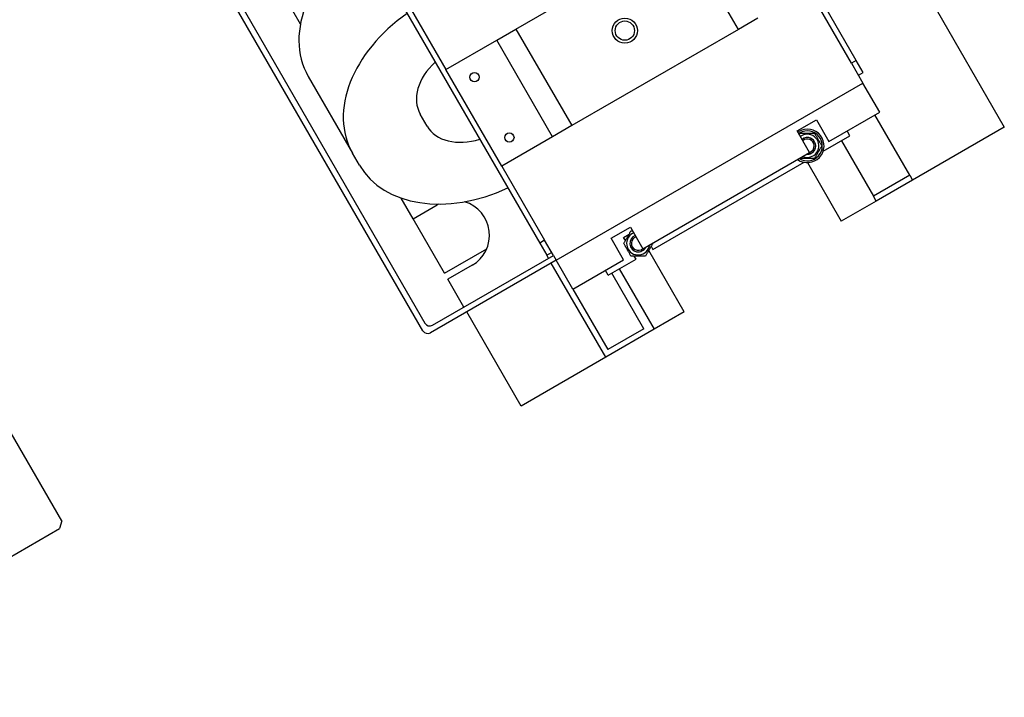
# Model space of a CAD drawing. Extents: x 11532 to 49032, y 14699 to 28359.
# Drawn here: x 15791 to 16496, y 25477 to 25963 of the extents above; entities that cross this region are included whole.
import ezdxf

# ---------------------------------------------------------------- set-up
doc = ezdxf.new("R2010")
doc.units = 0
doc.header["$LTSCALE"] = 0.4
doc.layers.add('SPIGOLI_VISIBILI', color=177, linetype='CONTINUOUS')

msp = doc.modelspace()

# ---------------------------------------------------------------- linework, layer by layer
at = {"layer": 'SPIGOLI_VISIBILI', "color": 7, "linetype": 'Continuous'}
for p, q in [((16079.63, 25739.58), (15813.62, 26200.3)), ((15819.08, 26198.83), (16081.09, 25745.04)), ((16390.34, 25933.41), (16263.58, 26152.94)), ((16036.69, 26021.94), (16163.44, 25802.4)), ((16146.38, 25955.95), (16265.89, 26024.95)), ((16305.89, 25955.67), (16265.89, 26024.95)), ((15991.87, 25959.56), (15958.26, 26017.78)), ((16054.15, 25999.69), (16096.15, 25926.94)), ((16386.87, 25931.41), (16356.12, 25984.67)), ((16443.98, 25976.5), (16496.48, 25885.57)), ((16319.75, 25963.67), (16305.89, 25955.67)), ((16132.53, 25947.95), (16146.38, 25955.95)), ((16146.38, 25955.95), (16186.38, 25886.66)), ((16305.89, 25955.67), (16186.38, 25886.66)), ((16096.15, 25926.94), (16132.53, 25947.95)), ((16172.53, 25878.66), (16132.53, 25947.95)), ((16390.34, 25933.41), (16386.87, 25931.41)), ((16386.87, 25931.41), (16395.12, 25917.12)), ((16395.34, 25924.75), (16390.34, 25933.41)), ((15997.4, 25921.99), (16029.22, 25866.88)), ((16136.15, 25857.66), (16096.15, 25926.94)), ((16391.87, 25922.75), (16395.34, 25924.75)), ((16175.16, 25790.11), (16395.12, 25917.12)), ((16407.12, 25896.33), (16395.12, 25917.12)), ((16082.67, 25886.31), (16077.72, 25894.88)), ((16370.75, 25875.33), (16407.12, 25896.33)), ((16428.66, 25851.03), (16403.66, 25894.33)), ((16186.38, 25886.66), (16172.53, 25878.66)), ((16347.9, 25882.92), (16361.75, 25890.92)), ((16361.75, 25890.92), (16370.75, 25875.33)), ((16356.9, 25867.33), (16347.9, 25882.92)), ((16366.64, 25868.34), (16385.74, 25879.37)), ((16385.74, 25879.37), (16383.74, 25882.83)), ((16496.48, 25885.57), (16430.66, 25847.57)), ((16172.53, 25878.66), (16136.15, 25857.66)), ((16379.68, 25875.87), (16402.68, 25836.03)), ((16034.17, 25858.31), (16029.22, 25866.88)), ((16237.39, 25798.33), (16356.9, 25867.33)), ((16244.58, 25797.87), (16352.89, 25860.4)), ((16355.26, 25860.16), (16379.57, 25818.07)), ((16136.15, 25857.66), (16166.91, 25804.4)), ((16428.66, 25851.03), (16402.68, 25836.03)), ((16428.66, 25851.03), (16430.66, 25847.57)), ((16430.66, 25847.57), (16404.68, 25832.57)), ((16072.57, 25819.8), (16063.94, 25834.74)), ((16072.57, 25819.8), (16089.89, 25829.8)), ((16404.68, 25832.57), (16379.57, 25818.07)), ((16404.68, 25832.57), (16402.68, 25836.03)), ((16095.07, 25780.83), (16072.57, 25819.8)), ((16214.53, 25805.92), (16228.39, 25813.92)), ((16223.46, 25806.46), (16227.43, 25808.75)), ((16228.39, 25813.92), (16237.39, 25798.33)), ((16166.91, 25804.4), (16163.44, 25802.4)), ((16163.44, 25802.4), (16168.44, 25793.74)), ((16173.16, 25793.58), (16166.91, 25804.4)), ((16223.53, 25790.33), (16214.53, 25805.92)), ((16224.78, 25804.16), (16223.46, 25806.46)), ((16095.07, 25780.83), (16125.38, 25798.33)), ((16168.44, 25793.74), (16171.91, 25795.74)), ((16266.98, 25753.07), (16241.52, 25797.16)), ((16243.26, 25800.16), (16244.58, 25797.87)), ((16175.16, 25790.11), (16085.09, 25738.11)), ((16086.55, 25743.58), (16173.16, 25793.58)), ((16169.69, 25791.58), (16168.44, 25793.74)), ((16210.69, 25720.57), (16171.69, 25788.11)), ((16173.16, 25793.58), (16175.16, 25790.11)), ((16187.16, 25769.33), (16175.16, 25790.11)), ((16187.16, 25769.33), (16223.53, 25790.33)), ((16212.54, 25779.37), (16232.46, 25790.87)), ((16232.46, 25790.87), (16231.13, 25793.16)), ((16114.89, 25786.5), (16097.57, 25776.5)), ((16212.54, 25779.37), (16210.54, 25782.83)), ((16238.14, 25741.03), (16215.14, 25780.87)), ((16220.33, 25783.87), (16245.33, 25740.57)), ((16109.07, 25756.58), (16097.57, 25776.5)), ((16187.16, 25769.33), (16212.16, 25726.03)), ((16150.07, 25685.56), (16111.07, 25753.11)), ((16266.98, 25753.07), (16245.33, 25740.57)), ((15820.67, 25603.1), (15739.8, 25743.16)), ((16245.33, 25740.57), (16210.69, 25720.57)), ((16238.14, 25741.03), (16212.16, 25726.03)), ((16210.69, 25720.57), (16150.07, 25685.56)), ((15609.63, 25476.63), (15819.2, 25597.63)), ((15820.67, 25603.1), (15819.2, 25597.63))]:
    msp.add_line(p, q, dxfattribs=at)
for points in [[(16349.49, 25880.16), (16349.51, 25880.2), (16349.53, 25880.24), (16349.56, 25880.28), (16349.58, 25880.32), (16349.6, 25880.37), (16349.63, 25880.41), (16349.65, 25880.45), (16349.68, 25880.49), (16349.7, 25880.53), (16349.72, 25880.57), (16349.75, 25880.61), (16349.77, 25880.65), (16349.79, 25880.7), (16349.82, 25880.74), (16349.84, 25880.78), (16349.87, 25880.82), (16349.89, 25880.86), (16349.92, 25880.91), (16349.94, 25880.95), (16349.97, 25880.99), (16349.99, 25881.03), (16350.02, 25881.08), (16350.04, 25881.12), (16350.07, 25881.16)], [(16350.07, 25881.16), (16350.56, 25881.16), (16351.03, 25881.16), (16351.49, 25881.16), (16351.94, 25881.16), (16352.38, 25881.16), (16352.81, 25881.16), (16353.23, 25881.16), (16353.64, 25881.16), (16354.05, 25881.16), (16354.46, 25881.16), (16354.86, 25881.16), (16355.26, 25881.16), (16355.66, 25881.16), (16356.07, 25881.16), (16356.47, 25881.16), (16356.88, 25881.16), (16357.3, 25881.16), (16357.72, 25881.16), (16358.15, 25881.16), (16358.58, 25881.16), (16359.03, 25881.16), (16359.49, 25881.16), (16359.97, 25881.16), (16360.46, 25881.16)], [(16360.46, 25881.16), (16360.7, 25880.74), (16360.94, 25880.33), (16361.17, 25879.93), (16361.39, 25879.54), (16361.61, 25879.16), (16361.83, 25878.79), (16362.04, 25878.43), (16362.25, 25878.07), (16362.45, 25877.71), (16362.65, 25877.36), (16362.85, 25877.01), (16363.06, 25876.66), (16363.26, 25876.32), (16363.46, 25875.97), (16363.66, 25875.61), (16363.87, 25875.26), (16364.07, 25874.9), (16364.28, 25874.54), (16364.5, 25874.17), (16364.72, 25873.79), (16364.94, 25873.4), (16365.17, 25873), (16365.41, 25872.59), (16365.65, 25872.16)], [(16365.65, 25872.16), (16365.41, 25871.74), (16365.17, 25871.33), (16364.94, 25870.93), (16364.72, 25870.54), (16364.5, 25870.16), (16364.28, 25869.79), (16364.07, 25869.43), (16363.87, 25869.07), (16363.66, 25868.71), (16363.46, 25868.36), (16363.26, 25868.01), (16363.06, 25867.66), (16362.85, 25867.32), (16362.65, 25866.97), (16362.45, 25866.61), (16362.25, 25866.26), (16362.04, 25865.9), (16361.83, 25865.54), (16361.61, 25865.17), (16361.4, 25864.79), (16361.17, 25864.4), (16360.94, 25864), (16360.7, 25863.59), (16360.46, 25863.16)], [(16350.07, 25863.16), (16350.06, 25863.17), (16350.06, 25863.18), (16350.05, 25863.18), (16350.05, 25863.19), (16350.04, 25863.2), (16350.04, 25863.21), (16350.04, 25863.21), (16350.03, 25863.22), (16350.03, 25863.23), (16350.02, 25863.23), (16350.02, 25863.24), (16350.02, 25863.25), (16350.01, 25863.26), (16350.01, 25863.26), (16350, 25863.27), (16350, 25863.28), (16350, 25863.28), (16349.99, 25863.29), (16349.99, 25863.3), (16349.98, 25863.31), (16349.98, 25863.31), (16349.98, 25863.32), (16349.97, 25863.33), (16349.97, 25863.33)], [(16360.46, 25863.16), (16359.97, 25863.16), (16359.49, 25863.16), (16359.03, 25863.16), (16358.58, 25863.16), (16358.15, 25863.16), (16357.72, 25863.16), (16357.3, 25863.16), (16356.88, 25863.16), (16356.47, 25863.16), (16356.07, 25863.16), (16355.66, 25863.16), (16355.26, 25863.16), (16354.86, 25863.16), (16354.46, 25863.16), (16354.05, 25863.16), (16353.64, 25863.16), (16353.23, 25863.16), (16352.81, 25863.16), (16352.38, 25863.16), (16351.94, 25863.16), (16351.49, 25863.16), (16351.03, 25863.16), (16350.56, 25863.16), (16350.07, 25863.16)], [(16223.63, 25802.16), (16223.87, 25802.59), (16224.11, 25803), (16224.34, 25803.4), (16224.56, 25803.78), (16224.78, 25804.16), (16225, 25804.53), (16225.21, 25804.9), (16225.41, 25805.26), (16225.62, 25805.61), (16225.82, 25805.96), (16226.02, 25806.31), (16226.23, 25806.66), (16226.43, 25807.01), (16226.63, 25807.36), (16226.83, 25807.71), (16227.04, 25808.06), (16227.24, 25808.42), (16227.45, 25808.79), (16227.67, 25809.16), (16227.89, 25809.54), (16228.11, 25809.93), (16228.34, 25810.32), (16228.58, 25810.74), (16228.82, 25811.16)], [(16228.82, 25811.16), (16228.87, 25811.16), (16228.92, 25811.16), (16228.97, 25811.16), (16229.02, 25811.16), (16229.07, 25811.16), (16229.12, 25811.16), (16229.17, 25811.16), (16229.22, 25811.16), (16229.27, 25811.16), (16229.32, 25811.16), (16229.36, 25811.16), (16229.41, 25811.16), (16229.46, 25811.16), (16229.51, 25811.16), (16229.56, 25811.16), (16229.6, 25811.16), (16229.65, 25811.16), (16229.7, 25811.16), (16229.74, 25811.16), (16229.79, 25811.16), (16229.84, 25811.16), (16229.88, 25811.16), (16229.93, 25811.16), (16229.98, 25811.16)], [(16228.82, 25793.16), (16228.58, 25793.59), (16228.34, 25794), (16228.11, 25794.4), (16227.89, 25794.78), (16227.67, 25795.16), (16227.45, 25795.53), (16227.24, 25795.9), (16227.04, 25796.26), (16226.83, 25796.61), (16226.63, 25796.96), (16226.43, 25797.31), (16226.23, 25797.66), (16226.02, 25798.01), (16225.82, 25798.36), (16225.62, 25798.71), (16225.41, 25799.06), (16225.21, 25799.42), (16225, 25799.79), (16224.78, 25800.16), (16224.56, 25800.54), (16224.34, 25800.93), (16224.11, 25801.32), (16223.87, 25801.74), (16223.63, 25802.16)], [(16244.41, 25802.16), (16244.17, 25801.74), (16243.93, 25801.32), (16243.7, 25800.93), (16243.47, 25800.54), (16243.26, 25800.16), (16243.04, 25799.79), (16242.83, 25799.42), (16242.62, 25799.06), (16242.42, 25798.71), (16242.22, 25798.36), (16242.01, 25798.01), (16241.81, 25797.66), (16241.61, 25797.31), (16241.41, 25796.96), (16241.21, 25796.61), (16241, 25796.26), (16240.8, 25795.9), (16240.59, 25795.53), (16240.37, 25795.16), (16240.15, 25794.78), (16239.93, 25794.4), (16239.7, 25794), (16239.46, 25793.59), (16239.22, 25793.16)], [(16244.31, 25802.33), (16244.32, 25802.32), (16244.32, 25802.32), (16244.33, 25802.31), (16244.33, 25802.3), (16244.33, 25802.3), (16244.34, 25802.29), (16244.34, 25802.28), (16244.35, 25802.27), (16244.35, 25802.27), (16244.35, 25802.26), (16244.36, 25802.25), (16244.36, 25802.25), (16244.37, 25802.24), (16244.37, 25802.23), (16244.37, 25802.23), (16244.38, 25802.22), (16244.38, 25802.21), (16244.39, 25802.2), (16244.39, 25802.2), (16244.4, 25802.19), (16244.4, 25802.18), (16244.4, 25802.18), (16244.41, 25802.17), (16244.41, 25802.16)], [(16239.22, 25793.16), (16238.72, 25793.16), (16238.25, 25793.16), (16237.79, 25793.16), (16237.34, 25793.16), (16236.9, 25793.16), (16236.48, 25793.16), (16236.05, 25793.16), (16235.64, 25793.16), (16235.23, 25793.16), (16234.82, 25793.16), (16234.42, 25793.16), (16234.02, 25793.16), (16233.62, 25793.16), (16233.21, 25793.16), (16232.81, 25793.16), (16232.4, 25793.16), (16231.98, 25793.16), (16231.56, 25793.16), (16231.14, 25793.16), (16230.7, 25793.16), (16230.25, 25793.16), (16229.79, 25793.16), (16229.31, 25793.16), (16228.82, 25793.16)]]:
    msp.add_lwpolyline(points, dxfattribs=at)
for centre, radius in [((16224.41, 25954.81), 9), ((16224.41, 25954.81), 6.92), ((16116.64, 25921.45), 3.32), ((16141.64, 25878.15), 3.32)]:
    msp.add_circle(centre, radius, dxfattribs=at)
for centre, radius, start, end in [((16355.26, 25872.16), 12, 234.62547, 120.00115), ((16355.26, 25872.16), 12, 120.00115, 124.78134), ((16355.26, 25872.16), 10.75, 120.00115, 125.33871), ((16355.26, 25872.16), 10.75, 237.7189, 120.00115), ((16355.26, 25872.16), 8.3, 120.00115, 126.92107), ((16355.26, 25872.16), 8.3, 247.04382, 120.00115), ((16355.26, 25872.16), 6, 30.00115, 129.59487), ((16355.26, 25872.16), 6, 3.53274, 129.59522), ((16355.26, 25872.16), 4.93, 3.53274, 131.71274), ((16355.26, 25872.16), 6, 266.44074, 30.00115), ((16355.26, 25872.16), 6, 266.44384, 3.53274), ((16355.26, 25872.16), 4.93, 288.28956, 3.53274), ((16102.39, 25808.15), 25, 117.04825, 120.00115), ((16102.39, 25808.15), 25, 300.00115, 73.30939), ((16234.02, 25802.16), 8.3, 120.00115, 352.95848), ((16234.02, 25802.16), 8.3, 113.08123, 120.00115), ((16234.02, 25802.16), 6, 110.40743, 333.56156), ((16234.02, 25802.16), 6, 110.40708, 333.55846), ((16234.02, 25802.16), 4.93, 108.28956, 311.71274), ((16084.55, 25747.04), 4, 210.00115, 300.00115), ((16083.09, 25741.58), 4, 210.00115, 300.00115)]:
    msp.add_arc(centre, radius, start, end, dxfattribs=at)
for centre, major_axis, start_param, end_param in [((16080.54, 25969.99), (-83.14, -48), 4.77493, 6.283185), ((16112.36, 25914.88), (-83.14, -48), 4.837717, 6.283185), ((16112.36, 25914.88), (-34.64, -20), 5.017082, 6.283185), ((16085.49, 25961.42), (-34.64, -20), 1.253236, 1.266104), ((16117.31, 25906.31), (-34.64, -20), 0, 1.266104), ((16117.31, 25906.31), (-83.14, -48), 0, 1.445468)]:
    msp.add_ellipse(centre, major_axis=major_axis, ratio=0.707107, start_param=start_param, end_param=end_param, dxfattribs=at)

doc.saveas('drawing.dxf')
